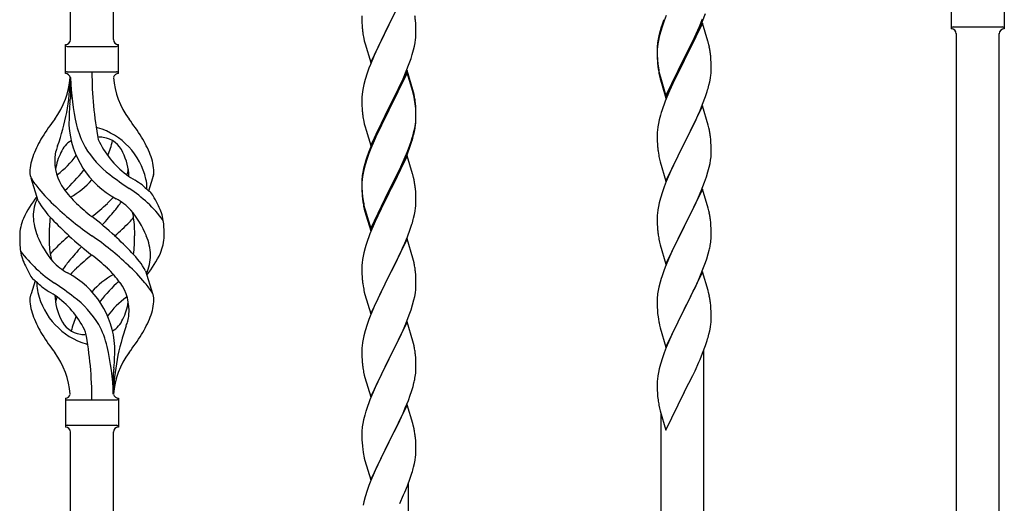
# Model space of a CAD drawing. Units: millimetres. Extents: x 0 to 8280, y 0 to 5795.
# Drawn here: x 6130 to 6520, y 1623 to 1815 of the extents above; entities that cross this region are included whole.
import ezdxf

# ---------------------------------------------------------------- set-up
doc = ezdxf.new("R2010")
doc.units = ezdxf.units.MM
doc.layers.add('YKK_A1', color=4, linetype='Continuous', lineweight=30)

msp = doc.modelspace()

# ---------------------------------------------------------------- linework, layer by layer
at = {"layer": 'YKK_A1', "linetype": 'Continuous'}
for p, q in [((6167.49, 1806.66), (6167.49, 2055.32)), ((6150.49, 1806.66), (6150.49, 2047.68)), ((6283.89, 1827.26), (6276.66, 1812.41)), ((6276.83, 1812.74), (6281.39, 1822.01)), ((6499.49, 1822.4), (6499.49, 1810.9)), ((6520.49, 1822.4), (6520.49, 1810.9)), ((6265.94, 1816.08), (6265.96, 1814.21)), ((6265.96, 1814.21), (6265.99, 1813.2)), ((6287.27, 1812.86), (6287.16, 1814.28)), ((6385.77, 1814.1), (6385.05, 1812.08)), ((6386.56, 1816.12), (6385.77, 1814.1)), ((6399.71, 1811.81), (6400.97, 1814.84)), ((6400.97, 1813.93), (6402.1, 1816.96)), ((6265.99, 1813.2), (6266.04, 1812.26)), ((6266.04, 1812.26), (6266.12, 1811.1)), ((6269.44, 1797.55), (6276.66, 1812.41)), ((6276.5, 1812.08), (6274.78, 1808.69)), ((6276.66, 1812.41), (6276.5, 1812.08)), ((6276.66, 1812.41), (6276.83, 1812.74)), ((6287.33, 1811.62), (6287.27, 1812.86)), ((6287.38, 1809.89), (6287.33, 1811.62)), ((6384.56, 1811.5), (6384.12, 1810.03)), ((6385.05, 1812.08), (6384.26, 1809.6)), ((6400.89, 1813.19), (6393.66, 1798.33)), ((6397.94, 1806.98), (6399.49, 1810.4)), ((6398.39, 1808.85), (6399.71, 1811.81)), ((6399.49, 1810.4), (6399.93, 1811.4)), ((6399.93, 1811.4), (6400.97, 1813.93)), ((6403.02, 1806.04), (6400.89, 1813.19)), ((6500.24, 1811.65), (6519.74, 1811.65)), ((6520.49, 1810.9), (6520.49, 1810.9)), ((6266.71, 1807.09), (6266.92, 1806.15)), ((6274.78, 1808.69), (6272.61, 1804.25)), ((6287.07, 1805.38), (6287.26, 1806.69)), ((6287.36, 1807.95), (6287.38, 1808.75)), ((6287.38, 1808.75), (6287.38, 1809.89)), ((6383.34, 1806.74), (6383.12, 1805.4)), ((6383.43, 1806.28), (6383.19, 1804.92)), ((6383.63, 1808.12), (6383.34, 1806.74)), ((6383.74, 1807.67), (6383.43, 1806.28)), ((6384.12, 1810.03), (6383.63, 1808.12)), ((6384.26, 1809.6), (6383.74, 1807.67)), ((6397.05, 1806.02), (6398.39, 1808.85)), ((6397.05, 1805.11), (6397.94, 1806.98)), ((6501.49, 1549.28), (6501.49, 1809.06)), ((6518.49, 1556.92), (6518.49, 1809.06)), ((6148.49, 1793.16), (6148.49, 1804.66)), ((6149.24, 1803.91), (6168.74, 1803.91)), ((6169.49, 1804.66), (6169.49, 1804.66)), ((6169.49, 1793.16), (6169.49, 1804.66)), ((6266.92, 1806.15), (6267.24, 1804.95)), ((6267.24, 1804.95), (6269.44, 1797.55)), ((6272.61, 1804.25), (6271.49, 1801.84)), ((6285.92, 1800.66), (6286.47, 1802.6)), ((6286.47, 1802.6), (6286.8, 1804.01)), ((6286.8, 1804.01), (6287.07, 1805.38)), ((6382.95, 1803.31), (6382.94, 1802.92)), ((6382.94, 1802.92), (6382.96, 1801.06)), ((6382.97, 1802.8), (6382.94, 1802)), ((6382.99, 1804.13), (6382.95, 1803.31)), ((6383.03, 1803.63), (6382.97, 1802.8)), ((6383.19, 1804.92), (6383.03, 1803.63)), ((6393.83, 1799.58), (6397.05, 1806.02)), ((6395.55, 1802.05), (6397.05, 1805.11)), ((6403.09, 1805.79), (6403.02, 1806.04)), ((6403.4, 1804.59), (6403.09, 1805.79)), ((6403.62, 1803.65), (6403.4, 1804.59)), ((6270.83, 1800.35), (6269.36, 1796.82)), ((6271.49, 1801.84), (6270.83, 1800.35)), ((6284.74, 1797.16), (6285.45, 1799.17)), ((6285.45, 1799.17), (6285.92, 1800.66)), ((6382.94, 1802), (6382.96, 1800.14)), ((6382.96, 1801.06), (6382.99, 1800.05)), ((6382.96, 1800.14), (6382.99, 1799.13)), ((6382.99, 1800.05), (6383.04, 1799.11)), ((6382.99, 1799.13), (6383.04, 1798.19)), ((6383.04, 1799.11), (6383.12, 1797.94)), ((6386.44, 1784.39), (6393.66, 1799.25)), ((6393.66, 1799.25), (6393.83, 1799.58)), ((6393.66, 1798.33), (6393.83, 1798.66)), ((6393.83, 1798.66), (6395.55, 1802.05)), ((6404.27, 1798.79), (6404.16, 1800.2)), ((6404.33, 1797.54), (6404.27, 1798.79)), ((6268.77, 1795.3), (6268.05, 1793.28)), ((6269.36, 1796.82), (6268.77, 1795.3)), ((6283.56, 1794.12), (6284.74, 1797.16)), ((6383.04, 1798.19), (6383.12, 1797.02)), ((6383.29, 1796.35), (6383.43, 1795.36)), ((6386.44, 1783.48), (6393.66, 1798.33)), ((6393.5, 1798), (6390.71, 1792.47)), ((6393.66, 1798.33), (6393.5, 1798)), ((6404.38, 1795.81), (6404.33, 1797.54)), ((6404.36, 1793.87), (6404.38, 1794.67)), ((6404.38, 1794.67), (6404.38, 1795.81)), ((6149.24, 1793.91), (6168.74, 1793.91)), ((6150.49, 1791.55), (6150.49, 1783.13)), ((6267.26, 1790.81), (6266.74, 1788.88)), ((6268.05, 1793.28), (6267.26, 1790.81)), ((6283.89, 1794.4), (6276.66, 1779.54)), ((6283.89, 1793.48), (6276.66, 1778.63)), ((6281.17, 1788.66), (6282.28, 1791.11)), ((6282.28, 1791.11), (6283.56, 1794.12)), ((6286.15, 1786.75), (6283.89, 1794.4)), ((6286.09, 1786.08), (6283.89, 1793.48)), ((6383.66, 1793.26), (6383.92, 1792.08)), ((6383.92, 1793), (6384.24, 1791.8)), ((6383.92, 1792.08), (6384.17, 1791.12)), ((6384.17, 1791.12), (6384.68, 1789.35)), ((6384.24, 1791.8), (6386.44, 1784.39)), ((6390.71, 1792.47), (6389.16, 1789.22)), ((6403.8, 1789.93), (6404.07, 1791.3)), ((6404.07, 1791.3), (6404.26, 1792.61)), ((6266.43, 1787.48), (6266.19, 1786.13)), ((6266.74, 1788.88), (6266.43, 1787.48)), ((6278.55, 1783.26), (6280.5, 1787.24)), ((6280.5, 1787.24), (6281.17, 1788.66)), ((6286.4, 1785.8), (6286.15, 1786.75)), ((6384.68, 1789.35), (6386.44, 1783.48)), ((6389.16, 1789.22), (6387.83, 1786.27)), ((6403.47, 1788.52), (6403.8, 1789.93)), ((6265.97, 1784), (6265.94, 1783.2)), ((6265.94, 1783.2), (6265.96, 1781.34)), ((6266.03, 1784.83), (6265.97, 1784)), ((6266.19, 1786.13), (6266.03, 1784.83)), ((6276.83, 1779.87), (6278.55, 1783.26)), ((6286.28, 1785.36), (6286.09, 1786.08)), ((6286.62, 1783.94), (6286.28, 1785.36)), ((6286.62, 1784.86), (6286.4, 1785.8)), ((6387.83, 1786.27), (6386.16, 1782.24)), ((6400.97, 1781.06), (6402.1, 1784.09)), ((6402.1, 1784.09), (6402.77, 1786.09)), ((6265.96, 1781.34), (6265.99, 1780.33)), ((6265.99, 1780.33), (6266.04, 1779.39)), ((6266.04, 1779.39), (6266.12, 1778.23)), ((6269.44, 1764.68), (6276.66, 1779.54)), ((6276.66, 1779.54), (6276.32, 1778.87)), ((6276.66, 1779.54), (6276.83, 1779.87)), ((6287.27, 1779.99), (6287.16, 1781.41)), ((6287.27, 1779.08), (6287.16, 1780.49)), ((6287.33, 1778.75), (6287.27, 1779.99)), ((6287.33, 1777.83), (6287.27, 1779.08)), ((6386.16, 1782.24), (6385.59, 1780.72)), ((6400.89, 1780.33), (6393.66, 1765.46)), ((6399.93, 1778.53), (6400.97, 1781.06)), ((6403.15, 1772.68), (6400.89, 1780.33)), ((6276.32, 1778.87), (6273.05, 1772.31)), ((6276.32, 1777.95), (6273.71, 1772.76)), ((6276.66, 1778.63), (6276.32, 1777.95)), ((6287.3, 1774.25), (6287.36, 1775.08)), ((6287.38, 1777.02), (6287.33, 1778.75)), ((6287.38, 1776.1), (6287.33, 1777.83)), ((6287.36, 1775.08), (6287.38, 1775.88)), ((6287.38, 1775.88), (6287.38, 1777.02)), ((6287.38, 1774.96), (6287.38, 1776.1)), ((6384.26, 1776.73), (6383.74, 1774.8)), ((6384.56, 1777.71), (6384.26, 1776.73)), ((6397.94, 1774.11), (6399.49, 1777.53)), ((6399.49, 1777.53), (6399.93, 1778.53)), ((6266.71, 1774.23), (6266.92, 1773.29)), ((6266.92, 1773.29), (6267.24, 1772.09)), ((6267.24, 1772.09), (6267.6, 1770.82)), ((6273.05, 1772.31), (6271.94, 1769.94)), ((6273.71, 1772.76), (6272.39, 1769.99)), ((6286.59, 1770.2), (6286.9, 1771.6)), ((6286.8, 1770.22), (6287.07, 1771.59)), ((6286.9, 1771.6), (6287.14, 1772.95)), ((6287.07, 1771.59), (6287.26, 1772.9)), ((6287.14, 1772.95), (6287.3, 1774.25)), ((6287.36, 1774.16), (6287.38, 1774.96)), ((6383.19, 1772.05), (6383.03, 1770.76)), ((6383.43, 1773.41), (6383.19, 1772.05)), ((6383.74, 1774.8), (6383.43, 1773.41)), ((6395.55, 1769.18), (6397.05, 1772.24)), ((6397.05, 1772.24), (6397.94, 1774.11)), ((6403.4, 1771.73), (6403.15, 1772.68)), ((6403.62, 1770.79), (6403.4, 1771.73)), ((6267.6, 1770.82), (6269.44, 1764.68)), ((6270.83, 1767.48), (6269.36, 1763.95)), ((6271.94, 1769.94), (6270.83, 1767.48)), ((6271.94, 1769.03), (6270.83, 1766.57)), ((6272.39, 1769.99), (6271.94, 1769.03)), ((6285.45, 1766.3), (6285.92, 1767.79)), ((6286.47, 1768.81), (6286.8, 1770.22)), ((6382.97, 1769.93), (6382.94, 1769.13)), ((6382.94, 1769.13), (6382.96, 1767.27)), ((6382.96, 1767.27), (6382.99, 1766.26)), ((6383.03, 1770.76), (6382.97, 1769.93)), ((6393.83, 1765.79), (6395.55, 1769.18)), ((6404.27, 1765.92), (6404.16, 1767.33)), ((6269.36, 1763.95), (6268.59, 1761.92)), ((6269.56, 1763.54), (6268.77, 1761.52)), ((6270.83, 1766.57), (6269.56, 1763.54)), ((6283.97, 1762.26), (6284.93, 1764.79)), ((6283.97, 1761.35), (6285.1, 1764.38)), ((6284.93, 1764.79), (6285.45, 1766.3)), ((6285.1, 1764.38), (6285.77, 1766.38)), ((6382.99, 1766.26), (6383.04, 1765.32)), ((6383.04, 1765.32), (6383.12, 1764.15)), ((6386.44, 1750.6), (6393.66, 1765.46)), ((6393.14, 1764.44), (6390.5, 1759.15)), ((6393.66, 1765.46), (6393.14, 1764.44)), ((6393.66, 1765.46), (6393.83, 1765.79)), ((6404.33, 1764.67), (6404.27, 1765.92)), ((6404.38, 1762.95), (6404.33, 1764.67)), ((6268.05, 1759.5), (6267.26, 1757.02)), ((6268.77, 1761.52), (6268.05, 1759.5)), ((6283.89, 1760.61), (6276.66, 1745.75)), ((6282.71, 1759.23), (6283.97, 1762.26)), ((6282.93, 1758.82), (6283.97, 1761.35)), ((6286.02, 1753.46), (6283.89, 1760.61)), ((6383.29, 1762.56), (6383.43, 1761.57)), ((6404.14, 1758.88), (6404.3, 1760.17)), ((6404.3, 1760.17), (6404.36, 1761)), ((6404.36, 1761), (6404.38, 1761.8)), ((6404.38, 1761.8), (6404.38, 1762.95)), ((6266.63, 1755.54), (6266.34, 1754.16)), ((6267.12, 1757.45), (6266.63, 1755.54)), ((6267.26, 1757.02), (6266.74, 1755.09)), ((6267.56, 1758.92), (6267.12, 1757.45)), ((6280.05, 1753.44), (6281.39, 1756.27)), ((6280.94, 1754.4), (6282.49, 1757.82)), ((6281.39, 1756.27), (6282.71, 1759.23)), ((6282.49, 1757.82), (6282.93, 1758.82)), ((6383.92, 1759.21), (6384.17, 1758.25)), ((6384.17, 1758.25), (6386.44, 1750.6)), ((6389.39, 1756.83), (6388.27, 1754.4)), ((6390.5, 1759.15), (6389.39, 1756.83)), ((6403.07, 1754.2), (6403.59, 1756.13)), ((6403.59, 1756.13), (6403.9, 1757.52)), ((6403.9, 1757.52), (6404.14, 1758.88)), ((6137.7, 1742.76), (6134.93, 1751.69)), ((6181.51, 1746.74), (6183.09, 1751.83)), ((6266.19, 1752.34), (6266.03, 1751.05)), ((6266.34, 1754.16), (6266.12, 1752.82)), ((6266.43, 1753.7), (6266.19, 1752.34)), ((6266.74, 1755.09), (6266.43, 1753.7)), ((6276.83, 1747), (6280.05, 1753.44)), ((6278.55, 1749.47), (6280.05, 1752.53)), ((6280.05, 1752.53), (6280.94, 1754.4)), ((6286.09, 1753.21), (6286.02, 1753.46)), ((6286.4, 1752.01), (6286.09, 1753.21)), ((6286.62, 1751.07), (6286.4, 1752.01)), ((6388.27, 1754.4), (6386.56, 1750.39)), ((6401.74, 1750.21), (6402.45, 1752.22)), ((6402.45, 1752.22), (6403.07, 1754.2)), ((6265.95, 1750.73), (6265.94, 1750.34)), ((6265.94, 1750.34), (6265.96, 1748.48)), ((6265.97, 1750.22), (6265.94, 1749.42)), ((6265.94, 1749.42), (6265.96, 1747.56)), ((6265.99, 1751.55), (6265.95, 1750.73)), ((6265.96, 1748.48), (6265.99, 1747.47)), ((6266.03, 1751.05), (6265.97, 1750.22)), ((6276.83, 1746.08), (6278.55, 1749.47)), ((6385.77, 1748.36), (6385.05, 1746.34)), ((6386.56, 1750.39), (6385.77, 1748.36)), ((6400.35, 1746.67), (6401.74, 1750.21)), ((6265.96, 1747.56), (6265.99, 1746.55)), ((6265.99, 1747.47), (6266.04, 1746.53)), ((6265.99, 1746.55), (6266.04, 1745.61)), ((6266.04, 1746.53), (6266.12, 1745.36)), ((6266.04, 1745.61), (6266.12, 1744.44)), ((6269.44, 1731.81), (6276.66, 1746.67)), ((6269.44, 1730.9), (6276.66, 1745.75)), ((6276.5, 1745.42), (6273.71, 1739.89)), ((6276.66, 1745.75), (6276.5, 1745.42)), ((6276.66, 1746.67), (6276.83, 1747)), ((6276.66, 1745.75), (6276.83, 1746.08)), ((6287.27, 1746.21), (6287.16, 1747.62)), ((6287.33, 1744.96), (6287.27, 1746.21)), ((6287.38, 1743.23), (6287.33, 1744.96)), ((6384.26, 1743.86), (6383.74, 1741.94)), ((6385.05, 1746.34), (6384.26, 1743.86)), ((6400.89, 1747.45), (6393.66, 1732.6)), ((6397.94, 1741.24), (6399.28, 1744.16)), ((6399.28, 1744.16), (6400.35, 1746.67)), ((6403.15, 1739.81), (6400.89, 1747.45)), ((6266.29, 1743.77), (6266.43, 1742.78)), ((6266.66, 1740.68), (6266.92, 1739.5)), ((6266.92, 1740.42), (6267.24, 1739.22)), ((6287.07, 1738.72), (6287.26, 1740.03)), ((6287.36, 1741.29), (6287.38, 1742.09)), ((6287.38, 1742.09), (6287.38, 1743.23)), ((6383.43, 1740.54), (6383.19, 1739.19)), ((6383.74, 1741.94), (6383.43, 1740.54)), ((6393.83, 1732.93), (6397.94, 1741.24)), ((6266.92, 1739.5), (6267.17, 1738.54)), ((6267.17, 1738.54), (6267.68, 1736.77)), ((6267.24, 1739.22), (6269.44, 1731.81)), ((6267.68, 1736.77), (6269.44, 1730.9)), ((6272.16, 1736.64), (6270.83, 1733.69)), ((6273.71, 1739.89), (6272.16, 1736.64)), ((6286.47, 1735.94), (6286.8, 1737.35)), ((6286.8, 1737.35), (6287.07, 1738.72)), ((6382.97, 1737.07), (6382.94, 1736.27)), ((6382.94, 1736.27), (6382.96, 1734.4)), ((6383.03, 1737.89), (6382.97, 1737.07)), ((6383.19, 1739.19), (6383.03, 1737.89)), ((6403.4, 1738.85), (6403.15, 1739.81)), ((6403.62, 1737.91), (6403.4, 1738.85)), ((6270.83, 1733.69), (6269.16, 1729.66)), ((6285.1, 1731.51), (6285.77, 1733.51)), ((6382.96, 1734.4), (6382.99, 1733.39)), ((6382.99, 1733.39), (6383.04, 1732.45)), ((6383.04, 1732.45), (6383.12, 1731.29)), ((6386.44, 1717.74), (6393.66, 1732.6)), ((6393.66, 1732.6), (6393.32, 1731.93)), ((6393.66, 1732.6), (6393.83, 1732.93)), ((6404.27, 1733.05), (6404.16, 1734.46)), ((6404.33, 1731.8), (6404.27, 1733.05)), ((6269.16, 1729.66), (6268.59, 1728.14)), ((6282.93, 1725.95), (6283.97, 1728.48)), ((6283.97, 1728.48), (6285.1, 1731.51)), ((6393.32, 1731.93), (6390.71, 1726.73)), ((6404.38, 1730.08), (6404.33, 1731.8)), ((6404.38, 1728.93), (6404.38, 1730.08)), ((6267.56, 1725.13), (6267.26, 1724.15)), ((6283.89, 1727.75), (6276.66, 1712.88)), ((6280.94, 1721.53), (6282.49, 1724.95)), ((6282.49, 1724.95), (6282.93, 1725.95)), ((6286.15, 1720.1), (6283.89, 1727.75)), ((6383.66, 1727.52), (6383.92, 1726.34)), ((6383.92, 1726.34), (6384.17, 1725.38)), ((6384.17, 1725.38), (6386.44, 1717.74)), ((6389.61, 1724.43), (6388.94, 1723)), ((6390.71, 1726.73), (6389.61, 1724.43)), ((6403.99, 1725.11), (6404.2, 1726.44)), ((6266.43, 1720.83), (6266.19, 1719.47)), ((6266.74, 1722.22), (6266.43, 1720.83)), ((6267.26, 1724.15), (6266.74, 1722.22)), ((6280.05, 1719.66), (6280.94, 1721.53)), ((6387.83, 1720.54), (6386.16, 1716.5)), ((6388.94, 1723), (6387.83, 1720.54)), ((6402.61, 1719.85), (6403.21, 1721.82)), ((6403.21, 1721.82), (6403.59, 1723.26)), ((6265.97, 1717.35), (6265.94, 1716.55)), ((6265.94, 1716.55), (6265.96, 1714.69)), ((6266.03, 1718.18), (6265.97, 1717.35)), ((6266.19, 1719.47), (6266.03, 1718.18)), ((6276.83, 1713.21), (6278.55, 1716.6)), ((6278.55, 1716.6), (6280.05, 1719.66)), ((6286.4, 1719.15), (6286.15, 1720.1)), ((6286.62, 1718.21), (6286.4, 1719.15)), ((6386.16, 1716.5), (6385.59, 1714.98)), ((6401.36, 1716.33), (6402.1, 1718.35)), ((6402.1, 1718.35), (6402.61, 1719.85)), ((6180.28, 1715.06), (6183.04, 1706.12)), ((6265.96, 1714.69), (6265.99, 1713.68)), ((6265.99, 1713.68), (6266.04, 1712.74)), ((6266.04, 1712.74), (6266.12, 1711.57)), ((6269.44, 1698.02), (6276.66, 1712.88)), ((6276.66, 1712.88), (6276.14, 1711.86)), ((6276.66, 1712.88), (6276.83, 1713.21)), ((6287.27, 1713.34), (6287.16, 1714.75)), ((6287.33, 1712.09), (6287.27, 1713.34)), ((6400.89, 1714.59), (6393.66, 1699.73)), ((6399.28, 1711.29), (6400.14, 1713.3)), ((6400.14, 1713.3), (6401.36, 1716.33)), ((6403.09, 1707.19), (6400.89, 1714.59)), ((6136.46, 1711.07), (6134.89, 1705.98)), ((6266.29, 1709.98), (6266.43, 1708.99)), ((6276.14, 1711.86), (6273.5, 1706.57)), ((6287.38, 1710.37), (6287.33, 1712.09)), ((6287.36, 1708.42), (6287.38, 1709.22)), ((6287.38, 1709.22), (6287.38, 1710.37)), ((6384.12, 1710.51), (6383.63, 1708.6)), ((6384.56, 1711.98), (6384.12, 1710.51)), ((6397.94, 1708.37), (6399.28, 1711.29)), ((6266.92, 1706.63), (6267.17, 1705.67)), ((6267.17, 1705.67), (6269.44, 1698.02)), ((6273.5, 1706.57), (6272.39, 1704.25)), ((6286.59, 1703.55), (6286.9, 1704.94)), ((6286.9, 1704.94), (6287.14, 1706.3)), ((6287.14, 1706.3), (6287.3, 1707.59)), ((6287.3, 1707.59), (6287.36, 1708.42)), ((6383.34, 1707.21), (6383.12, 1705.88)), ((6383.63, 1708.6), (6383.34, 1707.21)), ((6395.76, 1703.86), (6397.27, 1706.96)), ((6397.27, 1706.96), (6397.94, 1708.37)), ((6403.28, 1706.46), (6403.09, 1707.19)), ((6403.62, 1705.05), (6403.28, 1706.46)), ((6271.27, 1701.82), (6269.56, 1697.81)), ((6272.39, 1704.25), (6271.27, 1701.82)), ((6285.45, 1699.64), (6286.07, 1701.62)), ((6286.07, 1701.62), (6286.59, 1703.55)), ((6382.95, 1703.79), (6382.94, 1703.39)), ((6382.94, 1703.39), (6382.96, 1701.53)), ((6382.99, 1704.6), (6382.95, 1703.79)), ((6382.96, 1701.53), (6382.99, 1700.52)), ((6393.83, 1700.06), (6395.76, 1703.86)), ((6404.27, 1700.18), (6404.16, 1701.59)), ((6269.56, 1697.81), (6268.77, 1695.78)), ((6283.35, 1694.09), (6284.74, 1697.63)), ((6284.74, 1697.63), (6285.45, 1699.64)), ((6382.99, 1700.52), (6383.04, 1699.58)), ((6383.04, 1699.58), (6383.14, 1698.14)), ((6383.14, 1698.14), (6383.29, 1696.83)), ((6386.44, 1684.87), (6393.66, 1699.73)), ((6393.5, 1699.4), (6391.15, 1694.74)), ((6393.66, 1699.73), (6393.5, 1699.4)), ((6393.66, 1699.73), (6393.83, 1700.06)), ((6404.33, 1698.94), (6404.27, 1700.18)), ((6404.38, 1697.21), (6404.33, 1698.94)), ((6404.38, 1696.06), (6404.38, 1697.21)), ((6268.05, 1693.76), (6267.26, 1691.28)), ((6268.77, 1695.78), (6268.05, 1693.76)), ((6283.89, 1694.87), (6276.66, 1680.02)), ((6282.28, 1691.58), (6283.35, 1694.09)), ((6286.15, 1687.23), (6283.89, 1694.87)), ((6383.29, 1696.83), (6383.43, 1695.84)), ((6383.43, 1695.84), (6383.61, 1694.88)), ((6383.61, 1694.88), (6383.71, 1694.41)), ((6383.71, 1694.41), (6383.92, 1693.47)), ((6383.92, 1693.47), (6384.17, 1692.52)), ((6391.15, 1694.74), (6389.39, 1691.09)), ((6404.07, 1692.69), (6404.26, 1694.01)), ((6404.36, 1695.26), (6404.38, 1696.06)), ((6266.74, 1689.36), (6266.43, 1687.96)), ((6267.26, 1691.28), (6266.74, 1689.36)), ((6280.94, 1688.66), (6282.28, 1691.58)), ((6384.17, 1692.52), (6386.44, 1684.87)), ((6388.94, 1690.13), (6387.83, 1687.67)), ((6389.39, 1691.09), (6388.94, 1690.13)), ((6403.47, 1689.91), (6403.8, 1691.33)), ((6403.8, 1691.33), (6404.07, 1692.69)), ((6266.03, 1685.31), (6265.97, 1684.49)), ((6266.19, 1686.61), (6266.03, 1685.31)), ((6266.43, 1687.96), (6266.19, 1686.61)), ((6276.83, 1680.35), (6280.94, 1688.66)), ((6286.4, 1686.27), (6286.15, 1687.23)), ((6286.62, 1685.33), (6286.4, 1686.27)), ((6387.83, 1687.67), (6386.56, 1684.65)), ((6400.97, 1682.45), (6402.1, 1685.48)), ((6402.1, 1685.48), (6402.77, 1687.48)), ((6265.97, 1684.49), (6265.94, 1683.69)), ((6265.94, 1683.69), (6265.96, 1681.82)), ((6265.96, 1681.82), (6265.99, 1680.81)), ((6287.27, 1680.47), (6287.16, 1681.88)), ((6385.77, 1682.62), (6385.05, 1680.6)), ((6386.56, 1684.65), (6385.77, 1682.62)), ((6399.93, 1679.92), (6400.97, 1682.45)), ((6401.49, 1504.34), (6401.49, 1683.33)), ((6265.99, 1680.81), (6266.04, 1679.87)), ((6266.04, 1679.87), (6266.12, 1678.71)), ((6269.44, 1665.16), (6276.66, 1680.02)), ((6276.32, 1679.35), (6273.71, 1674.15)), ((6276.66, 1680.02), (6276.32, 1679.35)), ((6276.66, 1680.02), (6276.83, 1680.35)), ((6287.33, 1679.22), (6287.27, 1680.47)), ((6287.38, 1677.5), (6287.33, 1679.22)), ((6287.38, 1676.35), (6287.38, 1677.5)), ((6384.26, 1678.12), (6383.74, 1676.2)), ((6385.05, 1680.6), (6384.26, 1678.12)), ((6397.94, 1675.5), (6399.49, 1678.92)), ((6399.49, 1678.92), (6399.93, 1679.92)), ((6167.49, 1666.16), (6167.49, 1674.69)), ((6266.66, 1674.94), (6266.92, 1673.76)), ((6266.92, 1673.76), (6267.17, 1672.8)), ((6273.71, 1674.15), (6272.61, 1671.85)), ((6286.99, 1672.53), (6287.2, 1673.86)), ((6383.43, 1674.8), (6383.19, 1673.45)), ((6383.74, 1676.2), (6383.43, 1674.8)), ((6395.55, 1670.58), (6397.05, 1673.63)), ((6397.05, 1673.63), (6397.94, 1675.5)), ((6267.17, 1672.8), (6269.44, 1665.16)), ((6271.94, 1670.42), (6270.83, 1667.96)), ((6272.61, 1671.85), (6271.94, 1670.42)), ((6286.21, 1669.24), (6286.59, 1670.68)), ((6382.97, 1671.32), (6382.94, 1670.53)), ((6382.94, 1670.53), (6382.96, 1668.66)), ((6383.03, 1672.15), (6382.97, 1671.32)), ((6383.19, 1673.45), (6383.03, 1672.15)), ((6393.83, 1667.19), (6395.55, 1670.58)), ((6270.83, 1667.96), (6269.16, 1663.92)), ((6285.1, 1665.77), (6285.61, 1667.27)), ((6285.61, 1667.27), (6286.21, 1669.24)), ((6382.96, 1668.66), (6382.99, 1667.65)), ((6382.99, 1667.65), (6383.04, 1666.71)), ((6383.04, 1666.71), (6383.14, 1665.27)), ((6386.44, 1652), (6393.66, 1666.86)), ((6393.66, 1666.86), (6393.5, 1666.53)), ((6393.66, 1666.86), (6393.83, 1667.19)), ((6148.49, 1664.66), (6148.49, 1653.16)), ((6149.24, 1663.91), (6168.74, 1663.91)), ((6169.49, 1664.66), (6169.49, 1653.16)), ((6269.16, 1663.92), (6268.59, 1662.4)), ((6283.89, 1662.01), (6276.66, 1647.15)), ((6283.14, 1660.72), (6284.36, 1663.75)), ((6286.09, 1654.61), (6283.89, 1662.01)), ((6284.36, 1663.75), (6285.1, 1665.77)), ((6383.14, 1665.27), (6383.29, 1663.96)), ((6267.56, 1659.4), (6267.12, 1657.93)), ((6280.94, 1655.79), (6282.28, 1658.71)), ((6282.28, 1658.71), (6283.14, 1660.72)), ((6383.66, 1661.78), (6383.92, 1660.6)), ((6383.92, 1660.6), (6384.17, 1659.65)), ((6384.17, 1659.65), (6386.44, 1652)), ((6384.49, 1496.7), (6384.49, 1658.58)), ((6266.34, 1654.63), (6266.12, 1653.3)), ((6266.63, 1656.02), (6266.34, 1654.63)), ((6267.12, 1657.93), (6266.63, 1656.02)), ((6278.76, 1651.28), (6280.27, 1654.38)), ((6280.27, 1654.38), (6280.94, 1655.79)), ((6286.28, 1653.88), (6286.09, 1654.61)), ((6149.24, 1653.91), (6168.74, 1653.91)), ((6150.49, 1391.53), (6150.49, 1651.32)), ((6167.49, 1399.17), (6167.49, 1651.32)), ((6169.49, 1653.16), (6169.49, 1653.16)), ((6265.95, 1651.21), (6265.94, 1650.81)), ((6265.94, 1650.81), (6265.96, 1648.95)), ((6265.99, 1652.02), (6265.95, 1651.21)), ((6276.83, 1647.48), (6278.76, 1651.28)), ((6286.62, 1652.47), (6286.28, 1653.88)), ((6265.96, 1648.95), (6265.99, 1647.94)), ((6265.99, 1647.94), (6266.04, 1647)), ((6266.04, 1647), (6266.14, 1645.56)), ((6269.44, 1632.29), (6276.66, 1647.15)), ((6276.5, 1646.82), (6274.15, 1642.16)), ((6276.66, 1647.15), (6276.5, 1646.82)), ((6276.66, 1647.15), (6276.83, 1647.48)), ((6287.27, 1647.6), (6287.16, 1649.01)), ((6287.33, 1646.36), (6287.27, 1647.6)), ((6287.38, 1644.63), (6287.33, 1646.36)), ((6266.14, 1645.56), (6266.29, 1644.25)), ((6266.29, 1644.25), (6266.43, 1643.26)), ((6266.43, 1643.26), (6266.61, 1642.3)), ((6287.36, 1642.68), (6287.38, 1643.48)), ((6287.38, 1643.48), (6287.38, 1644.63)), ((6266.61, 1642.3), (6266.71, 1641.83)), ((6266.71, 1641.83), (6266.92, 1640.89)), ((6266.92, 1640.89), (6267.17, 1639.94)), ((6267.17, 1639.94), (6269.44, 1632.29)), ((6272.39, 1638.51), (6271.94, 1637.55)), ((6274.15, 1642.16), (6272.39, 1638.51)), ((6286.47, 1637.33), (6286.8, 1638.75)), ((6286.8, 1638.75), (6287.07, 1640.11)), ((6287.07, 1640.11), (6287.26, 1641.43)), ((6270.83, 1635.09), (6269.56, 1632.07)), ((6271.94, 1637.55), (6270.83, 1635.09)), ((6285.1, 1632.9), (6285.77, 1634.9)), ((6269.56, 1632.07), (6268.77, 1630.04)), ((6283.97, 1629.87), (6285.1, 1632.9)), ((6284.49, 1451.75), (6284.49, 1630.74)), ((6268.05, 1628.02), (6267.26, 1625.54)), ((6268.77, 1630.04), (6268.05, 1628.02)), ((6282.49, 1626.34), (6282.93, 1627.34)), ((6282.93, 1627.34), (6283.97, 1629.87)), ((6266.74, 1623.62), (6266.43, 1622.22)), ((6267.26, 1625.54), (6266.74, 1623.62)), ((6280.94, 1622.92), (6282.49, 1626.34))]:
    msp.add_line(p, q, dxfattribs=at)
for centre, radius, start, end in [((6242.43, 1809.42), 45, 6.1963, 8.4881), ((6460.19, 1787.25), 79.42, 159.9344, 162.2261), ((6305.95, 1814.55), 39.98, 184.9569, 187.2487), ((6499.48, 1808.9), 2, 0, 90), ((6500.24, 1810.9), 0.75, 90, 180), ((6520.49, 1808.9), 2, 90, 180), ((6519.74, 1810.9), 0.75, 0, 90), ((6148.48, 1806.66), 2, 270, 0), ((6169.49, 1806.66), 2, 180, 270), ((6326.87, 1818.8), 61.29, 188.7199, 191.0117), ((6255.94, 1809.95), 31.49, 354.0716, 356.3633), ((6149.24, 1804.66), 0.75, 180, 270), ((6168.74, 1804.66), 0.75, 270, 0), ((6414.93, 1801.52), 32.04, 173.0323, 175.3241), ((6362.15, 1794.95), 42.37, 9.5672, 11.859), ((6359.3, 1795.35), 45.12, 6.176, 8.4678), ((6423.07, 1801.4), 40.1, 184.9379, 187.2297), ((6422.95, 1800.48), 39.98, 184.9569, 187.2487), ((6437.84, 1803.6), 55.16, 188.5086, 190.8003), ((6442.8, 1806.43), 60.39, 190.5595, 192.8513), ((6119.29, 1793.86), 31.19, 323.1747, 355.9492), ((6063.83, 1793.86), 86.66, 340.2343, 358.4149), ((6148.48, 1791.16), 2, 10.1616, 90), ((6149.24, 1793.16), 0.75, 90, 180), ((6242.8, 1793.86), 92.31, 181.5242, 193.1894), ((6304.35, 1793.86), 145.36, 180, 190.6306), ((6169.49, 1791.16), 2, 90, 164.1401), ((6198.68, 1793.86), 31.19, 184.0508, 216.8253), ((6168.74, 1793.16), 0.75, 0, 90), ((6372.94, 1795.87), 31.49, 354.0716, 356.3633), ((6342.37, 1804.8), 63.23, 342.7842, 345.076), ((5915.99, 1809.75), 236, 353.043, 353.5228), ((6245.15, 1776.15), 42.37, 9.5672, 11.859), ((6245.15, 1775.24), 42.37, 9.5672, 11.859), ((6242.43, 1776.55), 45, 6.1963, 8.4881), ((6248.34, 1772.71), 98.45, 175.0715, 179.9982), ((6242.3, 1775.63), 45.12, 6.176, 8.4678), ((6460.19, 1753.47), 79.42, 159.9344, 162.2261), ((6232.79, 1708.88), 110.6, 143.1747, 147.6886), ((6085.18, 1708.88), 110.6, 32.3114, 36.8253), ((6305.95, 1781.68), 39.98, 184.9569, 187.2487), ((6326.74, 1785.93), 61.16, 188.74, 191.0317), ((6185.07, 1774.77), 35.24, 183.3426, 242.133), ((6187, 1780.78), 35, 193.1894, 208.7026), ((6158.99, 1764.24), 7.83, 73.2986, 77.6892), ((6153.21, 1744.97), 27.95, 13.2449, 73.2986), ((6255.94, 1776.16), 31.49, 354.0716, 356.3633), ((6175.73, 1745.38), 42.86, 148.1648, 158.5397), ((6158.99, 1733.27), 34.89, 82.564, 86.2119), ((6162.24, 1758.22), 9.72, 22.2966, 82.564), ((6142.24, 1745.38), 42.86, 21.4603, 31.8352), ((6225.37, 1785.09), 63.23, 342.7842, 345.076), ((6225.89, 1785.62), 62.63, 343.4586, 345.7503), ((6362.03, 1762.08), 42.49, 9.5359, 11.8277), ((6359.43, 1762.48), 45, 6.1963, 8.4881), ((6178.31, 1752.72), 34.99, 160.2343, 163.4469), ((6155.73, 1758.22), 9.72, 120.53, 157.7034), ((6190.34, 1784.95), 39.99, 211.6458, 232.6942), ((6193.94, 1781.8), 35.65, 204.439, 233.3452), ((6132.9, 1774.77), 35.24, 336.4533, 346.594), ((6422.95, 1767.61), 39.98, 184.9569, 187.2487), ((6154.76, 1753.51), 20.37, 158.2429, 178.291), ((6162.99, 1758.46), 18.71, 174.7844, 215.9998), ((6152.79, 1760.08), 8.44, 161.9432, 179.4188), ((6167.29, 1751.58), 23.01, 153.3106, 171.0018), ((6124.03, 1781.8), 35.65, 306.6548, 323.697), ((6150.68, 1751.58), 23.01, 2.1214, 26.6894), ((6163.21, 1753.51), 20.37, 1.709, 21.7571), ((6343.19, 1734.67), 79.42, 159.9344, 162.2261), ((6442.8, 1772.64), 60.39, 190.5595, 192.8513), ((6140.22, 1754.15), 5.82, 180.3165, 206.5547), ((6164.92, 1770.4), 35.34, 211.9581, 220.2967), ((6132.02, 1769.82), 21.29, 307.861, 308.6492), ((6086.9, 1811.25), 89.01, 313.6365, 320.6274), ((6132.36, 1773.63), 30, 321.1042, 321.6456), ((6243.16, 1853.61), 126.61, 232.5129, 236.7753), ((6185.95, 1769.82), 21.29, 231.3508, 242.5261), ((6154.99, 1758.46), 18.71, 343.1014, 349.8874), ((6177.75, 1754.15), 5.82, 336.4794, 359.6835), ((6177.75, 1754.15), 5.82, 339.067, 359.6835), ((6297.93, 1748.94), 32.04, 173.0323, 175.3241), ((6132.9, 1774.77), 35.24, 299.9067, 317.75), ((6126.88, 1676.58), 89.18, 54.3484, 56.4798), ((6208.47, 1780.36), 43.1, 226.606, 232.7238), ((6165.33, 1747.94), 15.47, 0.1613, 12.845), ((6164.86, 1748.48), 15.94, 355.9533, 358.2107), ((6245.15, 1742.37), 42.37, 9.5672, 11.859), ((6242.3, 1742.76), 45.12, 6.176, 8.4678), ((6171.35, 1717.4), 43.58, 141.6533, 155.054), ((6153.61, 1736.4), 17.87, 155.4148, 179.6782), ((6197.59, 1797.19), 77.6, 219.78, 226.974), ((6180.44, 1771.1), 40.26, 215.957, 226.7893), ((6137.53, 1771.1), 40.26, 313.3208, 318.1049), ((6142.19, 1700.55), 56.76, 37.4235, 56.1745), ((6176.86, 1741.08), 7.43, 22.7438, 42.1776), ((6148.35, 1724), 40.61, 24.3999, 29.4396), ((6306.07, 1748.82), 40.1, 184.9379, 187.2297), ((6305.95, 1747.9), 39.98, 184.9569, 187.2487), ((6170.16, 1761.63), 37.56, 210.1723, 223.9069), ((6229.54, 1831.14), 124.22, 226.8871, 235.3894), ((6213.64, 1806.3), 88.65, 226.7292, 231.9307), ((6104.34, 1806.3), 88.65, 308.0693, 313.2708), ((6142.4, 1760.3), 33.41, 320.2291, 327.6191), ((6158.79, 1724.89), 21.13, 42.3572, 62.337), ((6169.3, 1732.15), 18.2, 9.0411, 28.279), ((6320.84, 1751.01), 55.16, 188.5086, 190.8003), ((6325.8, 1753.85), 60.39, 190.5595, 192.8513), ((6255.94, 1743.29), 31.49, 354.0716, 356.3633), ((6157.07, 1737.24), 21.34, 181.9948, 202.9867), ((6192.19, 1729.59), 50.14, 172.3645, 180.7741), ((6064.31, 1613.41), 155.29, 48.0502, 52.4402), ((6044.86, 1841.61), 160.39, 317.4914, 320.1943), ((6149.19, 1758.51), 34.55, 315.584, 319.6347), ((6144.33, 1713.86), 39.28, 22.5224, 40.0389), ((6159.97, 1733.87), 15.71, 8.0368, 16.7161), ((6134.85, 1730.18), 41.1, 358.2309, 8.2387), ((6362.15, 1729.21), 42.37, 9.5672, 11.859), ((6359.43, 1729.61), 45, 6.1963, 8.4881), ((6148.68, 1728.6), 18.31, 156.9167, 179.0458), ((6236.28, 1825.15), 129.23, 223.8679, 228.133), ((6113.81, 1793.25), 84.14, 310.1646, 315.5495), ((6169.3, 1732.15), 18.2, 4.9216, 9.0411), ((6131.76, 1729.46), 55.84, 359.4307, 4.3618), ((6225.37, 1752.22), 63.23, 342.7842, 345.076), ((6186.21, 1728.35), 55.84, 179.4351, 184.3618), ((6173.64, 1743.96), 39.28, 202.5224, 220.0389), ((6183.12, 1727.64), 41.1, 178.2309, 188.2387), ((6204.17, 1664.57), 84.14, 130.1646, 135.5495), ((6253.66, 1844.4), 155.29, 228.0502, 232.4402), ((6088.43, 1626.67), 124.22, 46.8871, 55.3894), ((6081.7, 1632.67), 129.23, 43.8679, 48.133), ((6125.79, 1728.23), 50.14, 352.3645, 0.7741), ((6160.9, 1720.57), 21.34, 1.9948, 22.9867), ((6169.29, 1729.21), 18.31, 336.9167, 359.0458), ((6423.07, 1734.74), 40.1, 184.9379, 187.2297), ((6437.84, 1737.86), 55.16, 188.5086, 190.8003), ((6374.11, 1729.45), 30.27, 356.7243, 359.016), ((6273.11, 1616.2), 160.39, 137.4914, 140.1943), ((6343.19, 1700.89), 79.42, 159.9344, 162.2261), ((6357.42, 1734.19), 47.45, 346.6856, 348.9773), ((6372.27, 1730.46), 32.18, 352.8335, 355.1252), ((6148.67, 1725.67), 18.2, 184.9216, 189.0411), ((6148.67, 1725.67), 18.2, 189.0411, 208.279), ((6175.78, 1757.27), 56.76, 217.4235, 236.1745), ((6158.01, 1723.95), 15.71, 188.0368, 196.7161), ((6168.78, 1699.31), 34.55, 135.584, 139.6347), ((6213.64, 1651.51), 88.65, 128.0693, 133.2708), ((6104.34, 1651.51), 88.65, 46.7292, 51.9307), ((6147.81, 1696.18), 37.56, 30.1723, 43.9069), ((6164.36, 1721.42), 17.87, 335.4148, 359.6782), ((6146.62, 1740.41), 43.58, 321.6533, 335.054), ((6169.63, 1733.82), 40.61, 204.3999, 209.4396), ((6159.18, 1732.92), 21.13, 222.3572, 242.337), ((6175.58, 1697.51), 33.41, 140.2291, 147.6191), ((6120.38, 1660.63), 77.6, 39.78, 46.974), ((6245.03, 1709.5), 42.49, 9.5359, 11.8277), ((6242.43, 1709.9), 45, 6.1963, 8.4881), ((6141.11, 1716.73), 7.43, 202.7438, 222.1776), ((6132.9, 1683.05), 35.24, 3.3426, 62.133), ((6180.44, 1686.71), 40.26, 133.3208, 138.1049), ((6185.07, 1683.05), 35.24, 119.9067, 137.75), ((6137.53, 1686.71), 40.26, 35.957, 46.7893), ((6460.19, 1687.73), 79.42, 159.9344, 162.2261), ((6109.5, 1677.45), 43.1, 46.606, 52.7238), ((6153.11, 1709.34), 15.94, 175.9533, 178.2107), ((6152.64, 1709.88), 15.47, 180.1613, 192.845), ((6191.09, 1781.23), 89.18, 234.3484, 236.4798), ((6074.81, 1604.2), 126.61, 52.5129, 56.7753), ((6231.07, 1646.56), 89.01, 133.6365, 140.6274), ((6154.99, 1699.36), 18.71, 354.7844, 35.9998), ((6153.06, 1687.42), 35.34, 31.9581, 40.2967), ((6305.95, 1715.03), 39.98, 184.9569, 187.2487), ((6325.8, 1720.06), 60.39, 190.5595, 192.8513), ((6140.22, 1703.66), 5.82, 156.4794, 179.6835), ((6140.22, 1703.66), 5.82, 159.067, 179.6835), ((6164.77, 1712.84), 27.95, 193.2449, 253.2986), ((6132.02, 1687.99), 21.29, 51.3508, 62.5261), ((6167.29, 1706.24), 23.01, 182.1214, 206.6894), ((6162.99, 1699.36), 18.71, 163.1014, 169.8874), ((6185.95, 1687.99), 21.29, 127.861, 128.6492), ((6177.75, 1703.66), 5.82, 0.3165, 26.5547), ((6414.93, 1701.99), 32.04, 173.0323, 175.3241), ((6362.15, 1696.34), 42.37, 9.5672, 11.859), ((6154.76, 1704.3), 20.37, 181.709, 201.7571), ((6124.03, 1676.02), 35.65, 24.439, 53.3452), ((6127.63, 1672.86), 39.99, 31.6458, 52.6942), ((6185.61, 1684.19), 30, 141.1042, 141.6456), ((6193.94, 1676.02), 35.65, 126.6548, 143.697), ((6150.68, 1706.24), 23.01, 333.3106, 351.0018), ((6163.21, 1704.3), 20.37, 338.2429, 358.291), ((6359.3, 1696.74), 45.12, 6.176, 8.4678), ((6185.07, 1683.05), 35.24, 156.4533, 166.594), ((6165.18, 1697.74), 8.44, 341.9432, 359.4188), ((6175.73, 1712.43), 42.86, 201.4603, 211.8352), ((6155.73, 1699.59), 9.72, 202.2966, 262.564), ((6130.97, 1677.03), 35, 13.1894, 28.7026), ((6162.24, 1699.59), 9.72, 300.53, 337.7034), ((6254.15, 1663.95), 86.66, 160.2343, 178.5436), ((6139.66, 1705.1), 34.99, 340.2343, 343.4469), ((6142.24, 1712.43), 42.86, 328.1648, 338.5397), ((6372.94, 1697.26), 31.49, 354.0716, 356.3633), ((6232.79, 1748.94), 110.6, 212.3114, 216.8253), ((6158.99, 1724.55), 34.89, 262.564, 266.2119), ((6013.63, 1663.95), 145.36, 0, 10.6306), ((6085.18, 1748.94), 110.6, 323.1747, 327.6886), ((6342.37, 1706.2), 63.23, 342.7842, 345.076), ((6158.99, 1693.58), 7.83, 253.2986, 257.6892), ((6245.15, 1676.63), 42.37, 9.5672, 11.859), ((6119.29, 1663.95), 31.19, 4.0508, 36.8253), ((6075.17, 1663.95), 92.31, 1.3642, 13.1894), ((6198.68, 1663.95), 31.19, 143.1747, 175.9492), ((6069.63, 1685.11), 98.45, 355.0715, 359.9982), ((6242.43, 1677.03), 45, 6.1963, 8.4881), ((6306.07, 1682.16), 40.1, 184.9379, 187.2297), ((6401.98, 1648.06), 236, 173.043, 173.5228), ((6320.84, 1685.27), 55.16, 188.5086, 190.8003), ((6255.27, 1677.88), 32.18, 352.8335, 355.1252), ((6257.11, 1676.87), 30.27, 356.7243, 359.016), ((6240.42, 1681.6), 47.45, 346.6856, 348.9773), ((6148.48, 1666.66), 2, 270, 344.1401), ((6169.49, 1666.66), 2, 195.8599, 270), ((6149.24, 1664.66), 0.75, 180, 270), ((6168.74, 1664.66), 0.75, 270, 0), ((6343.19, 1635.15), 79.42, 159.9344, 162.2261), ((6437.89, 1672.12), 55.21, 188.4999, 190.7916), ((6148.48, 1651.16), 2, 0, 90), ((6149.24, 1653.16), 0.75, 90, 180), ((6169.49, 1651.16), 2, 90, 180), ((6168.74, 1653.16), 0.75, 0, 90), ((6297.93, 1649.41), 32.04, 173.0323, 175.3241), ((6245.15, 1643.76), 42.37, 9.5672, 11.859), ((6242.3, 1644.16), 45.12, 6.176, 8.4678), ((6255.94, 1644.68), 31.49, 354.0716, 356.3633), ((6225.37, 1653.62), 63.23, 342.7842, 345.076)]:
    msp.add_arc(centre, radius, start, end, dxfattribs=at)

doc.saveas('drawing.dxf')
